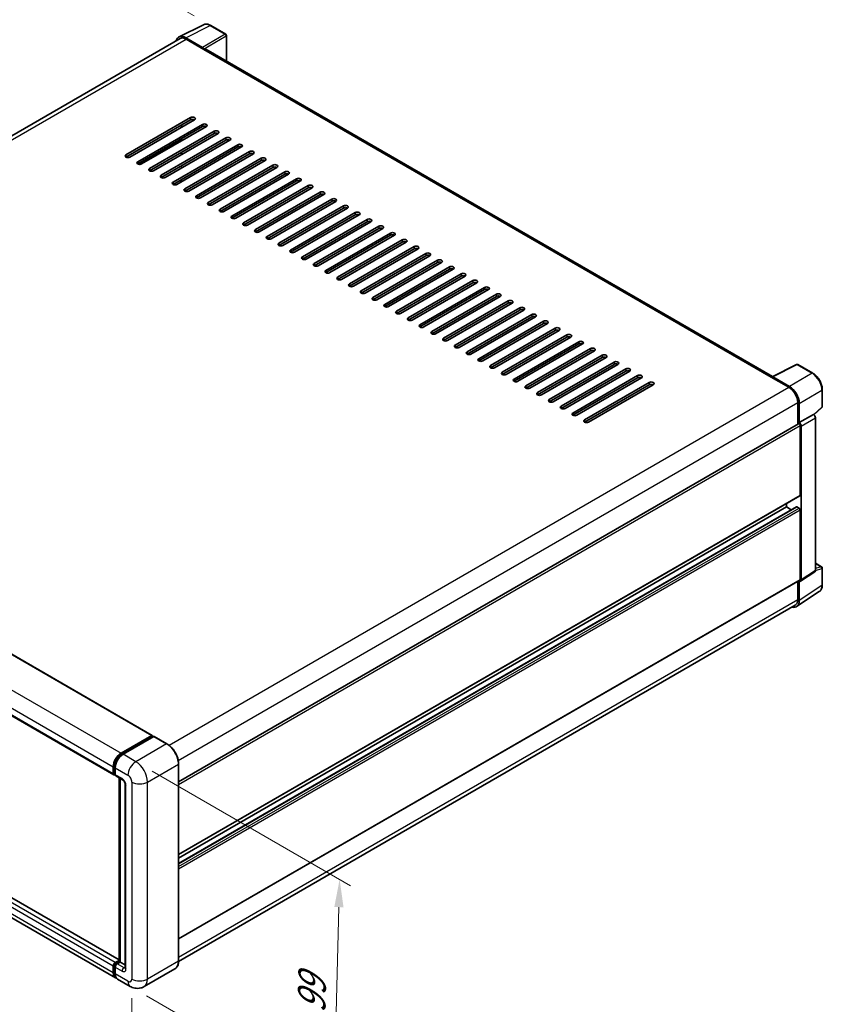
# Model space of a CAD drawing. Units: millimetres. Extents: x 0 to 9650, y 0 to 1264.
# Drawn here: x 485 to 702, y 164 to 430 of the extents above; entities that cross this region are included whole.
import ezdxf

# ---------------------------------------------------------------- set-up
doc = ezdxf.new("R2010")
doc.units = ezdxf.units.MM
doc.header["$LTSCALE"] = 3
doc.layers.get('Defpoints').update_dxf_attribs({"lineweight": 25})
for name, color, linetype, lineweight in [('Dimension (ISO)', 7, 'Continuous', 18), ('Visible (ISO)', 7, 'Continuous', 35), ('Visible Narrow (ISO)', 7, 'Continuous', 25)]:
    doc.layers.add(name, color=color, linetype=linetype, lineweight=lineweight)
doc.styles.add('Note Text (TK)', font='txt')
doc.dimstyles.new('Default - Method 1b (TK)', dxfattribs={"dimscale": 3, "dimtxt": 2.5, "dimasz": 2.5, "dimexe": 1, "dimexo": 1.5, "dimgap": 1, "dimtad": 1, "dimtoh": 1, "dimrnd": 1e-08, "dimdsep": 46, "dimtxsty": 'Note Text (TK)', "dimcen": 0.09, "dimdle": 5, "dimclrd": 100, "dimclre": 100, "dimclrt": 7, "dimadec": 1, "dimazin": 1, "dimtfac": 1, "dimtmove": 0, "dimatfit": 3, "dimfxl": 1, "dimtolj": 1, "dimlwd": -1, "dimlwe": -1, "dimarcsym": 0})

# ---------------------------------------------------------------- blocks, each defined once
blk = doc.blocks.new('*D20')
at = {"layer": 'Defpoints', "color": 0}
for p in [(496.23, 452.07), (536.54, 428.8), (350.78, 320.31)]:
    blk.add_point(p, dxfattribs=at)
at = {"layer": 'Dimension (ISO)', "color": 100}
for p, q in [((532.06, 431.39), (493.24, 453.79)), ((317.17, 347.25), (489.76, 448.28)), ((346.3, 322.9), (307.71, 345.18))]:
    blk.add_line(p, q, dxfattribs=at)
for points in [[(489.13, 449.36), (490.39, 447.2), (496.23, 452.07)], [(316.54, 348.32), (317.8, 346.17), (310.7, 343.46)]]:
    blk.add_solid(points, dxfattribs=at)
at = {"layer": 'Dimension (ISO)', "color": 7, "insert": (393.44, 399.72), "char_height": 7.5, "attachment_point": 4, "rotation": 30.344, "style": 'Note Text (TK)'}
blk.add_mtext('\\A1;{\\Q-29.656;\\W0.819;\\H0.816x; \\fＭＳ Ｐゴシック|b0|i0;\\H7.5000;350}', dxfattribs=at)
blk = doc.blocks.new('*D21')
at = {"layer": 'Defpoints', "color": 0}
for p in [(348.84, 267.65), (515.18, 170.9), (515.18, 124.36)]:
    blk.add_point(p, dxfattribs=at)
at = {"layer": 'Dimension (ISO)', "color": 100}
for p, q in [((348.84, 262.44), (348.84, 217.64)), ((355.32, 217.34), (508.7, 128.13)), ((515.18, 165.69), (515.18, 120.88))]:
    blk.add_line(p, q, dxfattribs=at)
for points in [[(355.95, 218.42), (354.7, 216.26), (348.84, 221.11)], [(509.33, 129.21), (508.07, 127.05), (515.18, 124.36)]]:
    blk.add_solid(points, dxfattribs=at)
at = {"layer": 'Dimension (ISO)', "color": 7, "insert": (428.81, 182.4), "char_height": 7.5, "attachment_point": 4, "rotation": 329.815, "style": 'Note Text (TK)'}
blk.add_mtext('\\A1;{\\Q-30.185;\\W0.815;\\H0.816x; \\fＭＳ Ｐゴシック|b0|i0;\\H7.5000;320}', dxfattribs=at)
blk = doc.blocks.new('*D22')
at = {"layer": 'Defpoints', "color": 0}
for p in [(516.24, 229.68), (514.74, 168.91), (569.9, 137.07)]:
    blk.add_point(p, dxfattribs=at)
at = {"layer": 'Dimension (ISO)', "color": 100}
for p, q in [((520.68, 227.12), (574.36, 196.13)), ((571.21, 190.34), (570.08, 144.56)), ((519.18, 166.35), (572.86, 135.36))]:
    blk.add_line(p, q, dxfattribs=at)
for points in [[(569.96, 190.37), (572.46, 190.31), (571.4, 197.84)], [(568.83, 144.6), (571.33, 144.53), (569.9, 137.07)]]:
    blk.add_solid(points, dxfattribs=at)
at = {"layer": 'Dimension (ISO)', "color": 7, "insert": (563.72, 160.2), "char_height": 7.5, "attachment_point": 4, "rotation": 88.5861, "style": 'Note Text (TK)'}
blk.add_mtext('\\A1;{\\Q28.586;\\W0.828;\\H0.816x; \\fＭＳ Ｐゴシック|b0|i0;\\H7.5000;99}', dxfattribs=at)

msp = doc.modelspace()

# ---------------------------------------------------------------- linework, layer by layer
at = {"layer": 'Visible (ISO)'}
for p, q in [((527.958, 425.7122), (534.5578, 429.0082)), ((540.6041, 426.4513), (536.5396, 428.798)), ((540.7916, 419.1989), (540.7916, 426.1266)), ((528.2123, 425.2739), (361.2477, 328.8769)), ((534.2752, 422.8868), (529.7656, 425.4904)), ((529.8998, 425.1068), (534.6728, 422.3511)), ((534.5402, 422.4277), (534.5402, 422.4278)), ((688.5655, 333.8816), (535.2353, 422.4068)), ((513.5921, 393.7992), (531.093, 403.9034)), ((531.093, 403.291), (513.5921, 393.1869)), ((532.1537, 403.291), (514.6528, 393.1869)), ((516.7741, 391.9621), (534.275, 402.0663)), ((534.275, 401.4539), (516.7741, 391.3498)), ((535.3357, 401.4539), (517.8348, 391.3498)), ((519.9561, 390.125), (537.457, 400.2292)), ((537.457, 399.6168), (519.9561, 389.5126)), ((538.5177, 399.6168), (521.0168, 389.5126)), ((528.574, 401.6835), (528.4414, 401.7601)), ((528.574, 401.6835), (528.4414, 401.7601)), ((528.574, 401.2243), (528.574, 401.8366)), ((523.1381, 388.2879), (540.639, 398.392)), ((540.639, 397.7797), (523.1381, 387.6755)), ((541.6996, 397.7797), (524.1987, 387.6755)), ((528.574, 397.55), (528.574, 398.1624)), ((526.3201, 386.4508), (543.821, 396.5549)), ((543.821, 395.9425), (526.3201, 385.8384)), ((544.8816, 395.9425), (527.3807, 385.8384)), ((528.574, 393.8758), (528.574, 394.4882)), ((529.502, 384.6137), (547.0029, 394.7178)), ((547.0029, 394.1054), (529.502, 384.0013)), ((548.0636, 394.1054), (530.5627, 384.0013)), ((532.684, 382.7765), (550.1849, 392.8807)), ((550.1849, 392.2683), (532.684, 382.1642)), ((551.2456, 392.2683), (533.7447, 382.1642)), ((528.574, 390.2016), (528.574, 390.8139)), ((535.866, 380.9394), (553.3669, 391.0436)), ((553.3669, 390.4312), (535.866, 380.327)), ((554.4276, 390.4312), (536.9267, 380.327)), ((539.048, 379.1023), (556.5489, 389.2064)), ((528.4414, 386.4508), (528.4414, 387.0631)), ((528.574, 386.5273), (528.574, 387.1397)), ((556.5489, 388.5941), (539.048, 378.4899)), ((557.6095, 388.5941), (540.1086, 378.4899)), ((542.23, 377.2652), (559.7309, 387.3693)), ((559.7309, 386.757), (542.23, 376.6528)), ((560.7915, 386.757), (543.2906, 376.6528)), ((545.4119, 375.4281), (562.9128, 385.5322)), ((562.9128, 384.9198), (545.4119, 374.8157)), ((563.9735, 384.9198), (546.4726, 374.8157)), ((548.5939, 373.591), (566.0948, 383.6951)), ((566.0948, 383.0827), (548.5939, 372.9786)), ((567.1555, 383.0827), (549.6546, 372.9786)), ((551.7759, 371.7538), (569.2768, 381.858)), ((569.2768, 381.2456), (551.7759, 371.1415)), ((570.3375, 381.2456), (552.8366, 371.1415)), ((554.9579, 369.9167), (572.4588, 380.0209)), ((572.4588, 379.4085), (554.9579, 369.3043)), ((573.5194, 379.4085), (556.0185, 369.3043)), ((558.1399, 368.0796), (575.6408, 378.1837)), ((575.6408, 377.5714), (558.1399, 367.4672)), ((576.7014, 377.5714), (559.2005, 367.4672)), ((561.3218, 366.2425), (578.8227, 376.3466)), ((578.8227, 375.7343), (561.3218, 365.6301)), ((579.8834, 375.7343), (562.3825, 365.6301)), ((564.5038, 364.4054), (582.0047, 374.5095)), ((582.0047, 373.8971), (564.5038, 363.793)), ((583.0654, 373.8971), (565.5645, 363.793)), ((567.6858, 362.5682), (585.1867, 372.6724)), ((585.1867, 372.06), (567.6858, 361.9559)), ((586.2474, 372.06), (568.7465, 361.9559)), ((570.8678, 360.7311), (588.3687, 370.8353)), ((588.3687, 370.2229), (570.8678, 360.1188)), ((589.4293, 370.2229), (571.9285, 360.1188)), ((574.0498, 358.894), (591.5507, 368.9982)), ((591.5507, 368.3858), (574.0498, 358.2816)), ((592.6113, 368.3858), (575.1104, 358.2816)), ((577.2318, 357.0569), (594.7326, 367.161)), ((594.7326, 366.5487), (577.2318, 356.4445)), ((595.7933, 366.5487), (578.2924, 356.4445)), ((580.4137, 355.2198), (597.9146, 365.3239)), ((597.9146, 364.7116), (580.4137, 354.6074)), ((598.9753, 364.7116), (581.4744, 354.6074)), ((583.5957, 353.3827), (601.0966, 363.4868)), ((601.0966, 362.8744), (583.5957, 352.7703)), ((602.1573, 362.8744), (584.6564, 352.7703)), ((586.7777, 351.5455), (604.2786, 361.6497)), ((604.2786, 361.0373), (586.7777, 350.9332)), ((605.3392, 361.0373), (587.8384, 350.9332)), ((589.9597, 349.7084), (607.4606, 359.8126)), ((607.4606, 359.2002), (589.9597, 349.0961)), ((608.5212, 359.2002), (591.0203, 349.0961)), ((593.1417, 347.8713), (610.6425, 357.9755)), ((610.6425, 357.3631), (593.1417, 347.2589)), ((611.7032, 357.3631), (594.2023, 347.2589)), ((596.3236, 346.0342), (613.8245, 356.1383)), ((613.8245, 355.526), (596.3236, 345.4218)), ((614.8852, 355.526), (597.3843, 345.4218)), ((599.5056, 344.1971), (617.0065, 354.3012)), ((617.0065, 353.6888), (599.5056, 343.5847)), ((618.0672, 353.6888), (600.5663, 343.5847)), ((602.6876, 342.36), (620.1885, 352.4641)), ((620.1885, 351.8517), (602.6876, 341.7476)), ((621.2491, 351.8517), (603.7483, 341.7476)), ((605.8696, 340.5228), (623.3705, 350.627)), ((623.3705, 350.0146), (605.8696, 339.9105)), ((624.4311, 350.0146), (606.9302, 339.9105)), ((609.0516, 338.6857), (626.5525, 348.7899)), ((626.5525, 348.1775), (609.0516, 338.0734)), ((627.6131, 348.1775), (610.1122, 338.0734)), ((612.2335, 336.8486), (629.7344, 346.9528)), ((629.7344, 346.3404), (612.2335, 336.2362)), ((630.7951, 346.3404), (613.2942, 336.2362)), ((615.4155, 335.0115), (632.9164, 345.1156)), ((632.9164, 344.5033), (615.4155, 334.3991)), ((633.9771, 344.5033), (616.4762, 334.3991)), ((618.5975, 333.1744), (636.0984, 343.2785)), ((636.0984, 342.6661), (618.5975, 332.562)), ((637.1591, 342.6661), (619.6582, 332.562)), ((621.7795, 331.3373), (639.2804, 341.4414)), ((639.2804, 340.829), (621.7795, 330.7249)), ((640.341, 340.829), (622.8401, 330.7249)), ((624.9615, 329.5001), (642.4624, 339.6043)), ((642.4624, 338.9919), (624.9615, 328.8878)), ((643.523, 338.9919), (626.0221, 328.8878)), ((628.1434, 327.663), (645.6443, 337.7672)), ((645.6443, 337.1548), (628.1434, 327.0506)), ((646.705, 337.1548), (629.2041, 327.0506)), ((631.3254, 325.8259), (648.8263, 335.93)), ((688.4202, 333.809), (695.0199, 337.1051)), ((699.4394, 334.7477), (695.3749, 337.0944)), ((648.8263, 335.3177), (631.3254, 325.2135)), ((649.887, 335.3177), (632.3861, 325.2135)), ((634.5074, 323.9888), (652.0083, 334.0929)), ((652.0083, 333.4806), (634.5074, 323.3764)), ((653.069, 333.4806), (635.5681, 323.3764)), ((688.2033, 333.7102), (692.9763, 330.9545)), ((688.3359, 333.6338), (688.3359, 333.6337)), ((693.1105, 331.1832), (688.6009, 333.7868)), ((637.6894, 322.1517), (655.1903, 332.2558)), ((655.1903, 331.6434), (637.6894, 321.5393)), ((656.2509, 331.6434), (638.75, 321.5393)), ((702.0119, 325.7516), (702.0119, 330.292)), ((365.3183, 326.5107), (520.705, 236.7981)), ((695.3628, 326.821), (695.3628, 320.9772)), ((695.7605, 321.3862), (695.7605, 326.5932)), ((699.7479, 323.492), (701.8917, 325.4764)), ((695.7605, 321.3862), (699.5991, 323.6024)), ((699.5994, 323.6022), (699.5991, 323.6024)), ((700.1294, 281.3629), (700.1294, 322.6842)), ((527.8334, 224.2541), (695.573, 321.0986)), ((695.7608, 321.386), (695.7605, 321.3862)), ((696.0257, 301.7903), (696.0257, 320.6207)), ((696.2909, 278.8259), (696.2909, 320.468)), ((354.9136, 315.8377), (510.3003, 226.1251)), ((527.8334, 204.5576), (695.948, 301.6186)), ((527.8334, 202.1273), (695.0116, 298.6477)), ((527.8334, 203.6128), (692.3134, 298.5753)), ((692.3134, 298.5753), (692.3134, 299.5202)), ((693.5998, 297.8326), (692.3134, 298.5753)), ((695.7605, 298.2691), (695.1241, 298.6366)), ((696.0257, 278.9794), (696.0257, 297.8099)), ((700.1294, 283.3695), (701.8244, 282.3909)), ((696.1485, 278.4907), (699.9871, 281.0277)), ((702.0119, 277.5258), (702.0119, 282.0662)), ((527.8334, 181.7467), (695.948, 278.8077)), ((695.3628, 278.4699), (695.3628, 273.5446)), ((695.7605, 273.3131), (695.7605, 278.5201)), ((695.7605, 278.5201), (695.7608, 278.5199)), ((695.0488, 271.6369), (701.2031, 275.7043)), ((694.6638, 271.9996), (527.8318, 175.6791)), ((511.7076, 176.1015), (356.5148, 265.7021)), ((510.7663, 171.2064), (355.3796, 260.9189)), ((512.2663, 231.9798), (520.5925, 236.7869)), ((512.3051, 231.7289), (520.7904, 236.6278)), ((521.1493, 236.4961), (512.7966, 231.6736)), ((520.7516, 236.6951), (520.7516, 236.6054)), ((520.8842, 236.6185), (521.1228, 236.4808)), ((524.6902, 234.5151), (521.2431, 236.5054)), ((527.8334, 175.7947), (527.8334, 229.0711)), ((510.145, 226.4685), (510.145, 228.3056)), ((510.3818, 226.5603), (510.3818, 228.3974)), ((510.6753, 227.9994), (510.6753, 226.1623)), ((510.5454, 226.2435), (510.6753, 226.1684)), ((510.8307, 225.819), (512.6868, 224.7473)), ((511.7076, 175.658), (511.7076, 225.3127)), ((512.0012, 225.1432), (512.0012, 175.4885)), ((513.3725, 223.5597), (513.3725, 173.9575)), ((510.6753, 175.3354), (511.7076, 175.9314)), ((510.145, 172.5797), (510.145, 174.4168)), ((510.3818, 172.6716), (510.3818, 174.5087)), ((510.6753, 174.1106), (510.6753, 172.2735)), ((510.7142, 175.0844), (511.7076, 175.658)), ((512.0012, 175.4885), (511.2057, 175.0292)), ((511.7625, 175.6263), (511.7076, 175.658)), ((511.7625, 175.6263), (512.0012, 175.4885)), ((512.0012, 175.4885), (513.3725, 174.6967)), ((526.8465, 173.6581), (518.4938, 168.8357)), ((514.7438, 168.91), (511.2966, 170.9002))]:
    msp.add_line(p, q, dxfattribs=at)
for centre, start, end in [((540.4166, 426.1266), 0, 60), ((695.1874, 336.7696), 60, 116.538708), ((701.6369, 325.7516), 312.789481, 0), ((701.6369, 282.0662), 0, 60)]:
    msp.add_arc(centre, 0.375, start, end, dxfattribs=at)
for centre, major_axis, ratio, start_param, end_param in [((529.7688, 422.4249), (-1.8773, 3.2516), 0.5766475, 5.49839613, 6.80992005), ((529.8998, 422.3511), (-1.6875, 2.9228), 0.57735027, 5.49778714, 6.28318531), ((534.2749, 422.5807), (0.1875, -0.3248), 0.5780539, 0.78600715, 2.3555855), ((534.6728, 421.4325), (0.5625, 0.9743), 0.57735027, 0, 0.78539816), ((531.6234, 403.5972), (0.75, 0), 0.57735027, 5.49778716, 8.63937978), ((531.6234, 402.9848), (-0.75, 0), 0.57735027, 3.92699082, 5.49778713), ((534.8053, 401.7601), (0.75, 0), 0.57735027, 5.49778716, 8.63937978), ((534.8053, 401.1477), (-0.75, 0), 0.57735027, 3.92699082, 5.49778713), ((537.9873, 399.923), (0.75, 0), 0.57735027, 5.49778716, 8.63937978), ((537.9873, 399.3106), (-0.75, 0), 0.57735027, 3.92699082, 5.49778713), ((541.1693, 398.0858), (0.75, 0), 0.57735027, 5.49778716, 8.63937978), ((541.1693, 397.4735), (-0.75, 0), 0.57735027, 3.92699082, 5.49778713), ((544.3513, 396.2487), (0.75, 0), 0.57735027, 5.49778716, 8.63937978), ((544.3513, 395.6364), (-0.75, 0), 0.57735027, 3.92699082, 5.49778713), ((547.5333, 394.4116), (0.75, 0), 0.57735027, 5.49778716, 8.63937978), ((547.5333, 393.7992), (-0.75, 0), 0.57735027, 3.92699082, 5.49778713), ((514.1225, 393.4931), (-0.75, 0), 0.57735027, 5.49778716, 8.63937978), ((517.3045, 391.6559), (-0.75, 0), 0.57735027, 5.49778716, 8.63937978), ((550.7152, 392.5745), (0.75, 0), 0.57735027, 5.49778716, 8.63937978), ((550.7152, 391.9621), (-0.75, 0), 0.57735027, 3.92699082, 5.49778713), ((520.4864, 389.8188), (-0.75, 0), 0.57735027, 5.49778716, 8.63937978), ((553.8972, 390.7374), (0.75, 0), 0.57735027, 5.49778716, 8.63937978), ((553.8972, 390.125), (-0.75, 0), 0.57735027, 3.92699082, 5.49778713), ((557.0792, 388.9003), (0.75, 0), 0.57735027, 5.49778716, 8.63937978), ((523.6684, 387.9817), (-0.75, 0), 0.57735027, 5.49778716, 8.63937978), ((526.8504, 386.1446), (-0.75, 0), 0.57735027, 5.49778716, 8.63937978), ((557.0792, 388.2879), (-0.75, 0), 0.57735027, 3.92699082, 5.49778713), ((560.2612, 387.0631), (0.75, 0), 0.57735027, 5.49778716, 8.63937978), ((560.2612, 386.4508), (-0.75, 0), 0.57735027, 3.92699082, 5.49778713), ((530.0324, 384.3075), (-0.75, 0), 0.57735027, 5.49778716, 8.63937978), ((563.4432, 385.226), (0.75, 0), 0.57735027, 5.49778716, 8.63937978), ((563.4432, 384.6137), (-0.75, 0), 0.57735027, 3.92699082, 5.49778713), ((566.6252, 383.3889), (0.75, 0), 0.57735027, 5.49778716, 8.63937978), ((533.2144, 382.4704), (-0.75, 0), 0.57735027, 5.49778716, 8.63937978), ((536.3963, 380.6332), (-0.75, 0), 0.57735027, 5.49778716, 8.63937978), ((566.6252, 382.7765), (-0.75, 0), 0.57735027, 3.92699082, 5.49778713), ((569.8071, 381.5518), (0.75, 0), 0.57735027, 5.49778716, 8.63937978), ((569.8071, 380.9394), (-0.75, 0), 0.57735027, 3.92699082, 5.49778713), ((539.5783, 378.7961), (-0.75, 0), 0.57735027, 5.49778716, 8.63937978), ((572.9891, 379.7147), (0.75, 0), 0.57735027, 5.49778716, 8.63937978), ((572.9891, 379.1023), (-0.75, 0), 0.57735027, 3.92699082, 5.49778713), ((576.1711, 377.8776), (0.75, 0), 0.57735027, 5.49778716, 8.63937978), ((542.7603, 376.959), (-0.75, 0), 0.57735027, 5.49778716, 8.63937978), ((576.1711, 377.2652), (-0.75, 0), 0.57735027, 3.92699082, 5.49778713), ((579.3531, 376.0404), (0.75, 0), 0.57735027, 5.49778716, 8.63937978), ((579.3531, 375.4281), (-0.75, 0), 0.57735027, 3.92699082, 5.49778713), ((545.9423, 375.1219), (-0.75, 0), 0.57735027, 5.49778716, 8.63937978), ((549.1243, 373.2848), (-0.75, 0), 0.57735027, 5.49778716, 8.63937978), ((582.5351, 374.2033), (0.75, 0), 0.57735027, 5.49778716, 8.63937978), ((582.5351, 373.591), (-0.75, 0), 0.57735027, 3.92699082, 5.49778713), ((552.3062, 371.4476), (-0.75, 0), 0.57735027, 5.49778716, 8.63937978), ((585.717, 372.3662), (0.75, 0), 0.57735027, 5.49778716, 8.63937978), ((585.717, 371.7538), (-0.75, 0), 0.57735027, 3.92699082, 5.49778713), ((588.899, 370.5291), (0.75, 0), 0.57735027, 5.49778716, 8.63937978), ((588.899, 369.9167), (-0.75, 0), 0.57735027, 3.92699082, 5.49778713), ((555.4882, 369.6105), (-0.75, 0), 0.57735027, 5.49778716, 8.63937978), ((558.6702, 367.7734), (-0.75, 0), 0.57735027, 5.49778716, 8.63937978), ((592.081, 368.692), (0.75, 0), 0.57735027, 5.49778716, 8.63937978), ((592.081, 368.0796), (-0.75, 0), 0.57735027, 3.92699082, 5.49778713), ((561.8522, 365.9363), (-0.75, 0), 0.57735027, 5.49778716, 8.63937978), ((595.263, 366.8549), (0.75, 0), 0.57735027, 5.49778716, 8.63937978), ((595.263, 366.2425), (-0.75, 0), 0.57735027, 3.92699082, 5.49778713), ((598.445, 365.0177), (0.75, 0), 0.57735027, 5.49778715, 8.63937978), ((598.445, 364.4054), (-0.75, 0), 0.57735027, 3.92699082, 5.49778713), ((565.0342, 364.0992), (-0.75, 0), 0.57735027, 5.49778716, 8.63937978), ((568.2161, 362.2621), (-0.75, 0), 0.57735027, 5.49778716, 8.63937978), ((601.6269, 363.1806), (0.75, 0), 0.57735027, 5.49778716, 8.63937978), ((601.6269, 362.5682), (-0.75, 0), 0.57735027, 3.92699082, 5.49778713), ((571.3981, 360.4249), (-0.75, 0), 0.57735027, 5.49778716, 8.63937978), ((604.8089, 361.3435), (0.75, 0), 0.57735027, 5.49778716, 8.63937978), ((604.8089, 360.7311), (-0.75, 0), 0.57735027, 3.92699082, 5.49778713), ((607.9909, 359.5064), (0.75, 0), 0.57735027, 5.49778716, 8.63937978), ((574.5801, 358.5878), (-0.75, 0), 0.57735027, 5.49778716, 8.63937978), ((577.7621, 356.7507), (-0.75, 0), 0.57735027, 5.49778716, 8.63937978), ((607.9909, 358.894), (-0.75, 0), 0.57735027, 3.92699082, 5.49778713), ((611.1729, 357.6693), (0.75, 0), 0.57735027, 5.49778716, 8.63937978), ((611.1729, 357.0569), (-0.75, 0), 0.57735027, 3.92699082, 5.49778713), ((580.9441, 354.9136), (-0.75, 0), 0.57735027, 5.49778716, 8.63937978), ((614.3549, 355.8322), (0.75, 0), 0.57735027, 5.49778716, 8.63937978), ((614.3549, 355.2198), (-0.75, 0), 0.57735027, 3.92699082, 5.49778713), ((617.5368, 353.995), (0.75, 0), 0.57735027, 5.49778716, 8.63937978), ((584.126, 353.0765), (-0.75, 0), 0.57735027, 5.49778716, 8.63937978), ((587.308, 351.2394), (-0.75, 0), 0.57735027, 5.49778716, 8.63937978), ((617.5368, 353.3827), (-0.75, 0), 0.57735027, 3.92699082, 5.49778713), ((620.7188, 352.1579), (0.75, 0), 0.57735027, 5.49778716, 8.63937978), ((620.7188, 351.5455), (-0.75, 0), 0.57735027, 3.92699082, 5.49778713), ((590.49, 349.4022), (-0.75, 0), 0.57735027, 5.49778716, 8.63937978), ((623.9008, 350.3208), (0.75, 0), 0.57735027, 5.49778716, 8.63937978), ((623.9008, 349.7084), (-0.75, 0), 0.57735027, 3.92699082, 5.49778713), ((627.0828, 348.4837), (0.75, 0), 0.57735027, 5.49778716, 8.63937978), ((593.672, 347.5651), (-0.75, 0), 0.57735027, 5.49778716, 8.63937978), ((627.0828, 347.8713), (-0.75, 0), 0.57735027, 3.92699082, 5.49778713), ((630.2648, 346.6466), (0.75, 0), 0.57735027, 5.49778716, 8.63937978), ((630.2648, 346.0342), (-0.75, 0), 0.57735027, 3.92699082, 5.49778713), ((596.854, 345.728), (-0.75, 0), 0.57735027, 5.49778716, 8.63937978), ((600.0359, 343.8909), (-0.75, 0), 0.57735027, 5.49778716, 8.63937978), ((633.4467, 344.8094), (0.75, 0), 0.57735027, 5.49778716, 8.63937978), ((633.4467, 344.1971), (-0.75, 0), 0.57735027, 3.92699082, 5.49778713), ((603.2179, 342.0538), (-0.75, 0), 0.57735027, 5.49778716, 8.63937978), ((636.6287, 342.9723), (0.75, 0), 0.57735027, 5.49778716, 8.63937978), ((636.6287, 342.36), (-0.75, 0), 0.57735027, 3.92699082, 5.49778713), ((639.8107, 341.1352), (0.75, 0), 0.57735027, 5.49778716, 8.63937978), ((639.8107, 340.5228), (-0.75, 0), 0.57735027, 3.92699082, 5.49778713), ((606.3999, 340.2167), (-0.75, 0), 0.57735027, 5.49778716, 8.63937978), ((609.5819, 338.3795), (-0.75, 0), 0.57735027, 5.49778716, 8.63937978), ((642.9927, 339.2981), (0.75, 0), 0.57735027, 5.49778716, 8.63937978), ((642.9927, 338.6857), (-0.75, 0), 0.57735027, 3.92699082, 5.49778713), ((612.7639, 336.5424), (-0.75, 0), 0.57735027, 5.49778716, 8.63937978), ((646.1747, 337.461), (0.75, 0), 0.57735027, 5.49778716, 8.63937978), ((646.1747, 336.8486), (-0.75, 0), 0.57735027, 3.92699082, 5.49778713), ((649.3566, 335.6239), (0.75, 0), 0.57735027, 5.49778716, 8.63937978), ((615.9458, 334.7053), (-0.75, 0), 0.57735027, 5.49778716, 8.63937978), ((619.1278, 332.8682), (-0.75, 0), 0.57735027, 5.49778716, 8.63937978), ((649.3566, 335.0115), (-0.75, 0), 0.57735027, 3.92699082, 5.49778713), ((652.5386, 333.7867), (0.75, 0), 0.57735027, 5.49778716, 8.63937978), ((652.5386, 333.1744), (-0.75, 0), 0.57735027, 3.92699082, 5.49778713), ((688.2033, 332.7916), (0.5625, 0.9743), 0.57735027, 0.53865784, 0.78539816), ((688.6012, 333.4803), (-0.1877, 0.3252), 0.5766475, 5.49839613, 7.06797448), ((622.3098, 331.0311), (-0.75, 0), 0.57735027, 5.49778716, 8.63937978), ((655.7206, 331.9496), (0.75, 0), 0.57735027, 5.49778716, 8.63937978), ((655.7206, 331.3373), (-0.75, 0), 0.57735027, 3.92699082, 5.49778713), ((692.9763, 328.1988), (1.6875, -2.9228), 0.57735027, 0.78539816, 2.35619449), ((693.1073, 328.1214), (1.875, -3.2476), 0.5780539, 0.78600715, 2.3555855), ((625.4918, 329.194), (-0.75, 0), 0.57735027, 5.49778716, 8.63937978), ((628.6738, 327.3568), (-0.75, 0), 0.57735027, 5.49778716, 8.63937978), ((631.8558, 325.5197), (-0.75, 0), 0.57735027, 5.49778716, 8.63937978), ((635.0377, 323.6826), (-0.75, 0), 0.57735027, 5.49778716, 8.63937978), ((699.5988, 322.9898), (-0.375, 0.6495), 0.5780539, 3.9275998, 5.49717816), ((638.2197, 321.8455), (-0.75, 0), 0.57735027, 5.49778716, 8.63937978), ((695.7605, 320.7738), (-0.1875, 0.3248), 0.57735027, 3.92699082, 6.28318531), ((695.7602, 320.7736), (0.375, -0.6495), 0.5780539, 0.78600715, 2.3555855), ((695.7605, 301.9434), (0.1875, -0.3248), 0.57735027, 0, 0.78539816), ((695.1241, 298.4529), (-0.1125, 0.1949), 0.57735027, 5.49778714, 6.28318531), ((695.7605, 297.963), (-0.1875, 0.3248), 0.57735027, 3.92699082, 5.49778714), ((699.5988, 281.67), (0.3755, -0.6503), 0.5766475, 0.03486413, 0.78478918), ((695.7602, 279.1331), (0.3755, -0.6503), 0.5766475, 5.49839613, 7.06797448), ((695.7605, 279.1325), (0.1875, -0.3248), 0.57735027, 0, 0.78539816), ((693.1073, 274.8487), (1.8773, -3.2516), 0.5766475, 5.75645056, 7.06797448), ((692.9763, 274.9224), (1.6875, -2.9228), 0.57735027, 0, 0.78539816), ((520.5925, 236.6032), (0.1125, 0.1949), 0.57735027, 5.49778714, 7.06858347), ((520.8842, 236.4655), (-0.0938, 0.1624), 0.57735027, 5.49778714, 6.28318531), ((521.1493, 236.343), (0.0937, 0.1624), 0.57735027, 0, 0.78539816), ((512.2663, 229.5303), (1.5, 2.5981), 0.57735027, 0.78539816, 2.35619449), ((512.7966, 229.2242), (-1.5, -2.5981), 0.57735027, 3.92699082, 5.49778714), ((510.6753, 226.7747), (-0.375, -0.6495), 0.57735027, 5.49778714, 7.06858347), ((511.2057, 226.4685), (-0.375, -0.6495), 0.57735027, 5.49778714, 6.28318531), ((510.6753, 174.723), (0.375, 0.6495), 0.57735027, 0.78539816, 2.35619449), ((511.2057, 174.4168), (-0.375, -0.6495), 0.57735027, 3.92699082, 5.49778714), ((512.2663, 173.8044), (-1.5, -2.5981), 0.57735027, 5.49778714, 6.46089591), ((512.7966, 173.4983), (-1.5, -2.5981), 0.57735027, 5.49778714, 6.28318531)]:
    msp.add_ellipse(centre, major_axis=major_axis, ratio=ratio, start_param=start_param, end_param=end_param, dxfattribs=at)
for points, knots in [([(536.5396, 428.798), (536.4062, 428.875), (536.2711, 428.9414), (535.9997, 429.0507), (535.8633, 429.0937), (535.5911, 429.1536), (535.4552, 429.1705), (535.1869, 429.1757), (535.0545, 429.1639), (534.798, 429.1092), (534.674, 429.0663), (534.5578, 429.0082)], [-0.784789176, -0.784789176, -0.784789176, -0.784789176, -0.634804167, -0.634804167, -0.484819157, -0.484819157, -0.334834148, -0.334834148, -0.184849139, -0.184849139, -0.03486413, -0.03486413, -0.03486413, -0.03486413]), ([(702.0119, 330.292), (702.0119, 330.4532), (702.001, 330.6188), (701.9582, 330.9555), (701.9264, 331.1266), (701.843, 331.471), (701.7915, 331.6443), (701.6701, 331.9896), (701.6003, 332.1615), (701.4438, 332.5005), (701.3573, 332.6675), (701.1693, 332.993), (701.068, 333.1515), (700.8526, 333.4564), (700.7387, 333.6029), (700.5004, 333.8807), (700.376, 334.012), (700.1194, 334.2563), (699.9872, 334.3694), (699.717, 334.5748), (699.579, 334.6671), (699.4394, 334.7477)], [-0.78478918, -0.78478918, -0.78478918, -0.78478918, -0.62783134, -0.62783134, -0.47087351, -0.47087351, -0.31391567, -0.31391567, -0.15695784, -0.15695784, 0, 0, 0.15695784, 0.15695784, 0.31391567, 0.31391567, 0.47087351, 0.47087351, 0.62783134, 0.62783134, 0.78478918, 0.78478918, 0.78478918, 0.78478918]), ([(701.2031, 275.7043), (701.3115, 275.776), (701.4107, 275.8619), (701.5862, 276.0567), (701.6627, 276.1655), (701.7924, 276.4004), (701.8456, 276.5266), (701.9299, 276.7923), (701.9609, 276.9319), (702.0019, 277.2216), (702.0119, 277.3717), (702.0119, 277.5258)], [0.03486413, 0.03486413, 0.03486413, 0.03486413, 0.184849139, 0.184849139, 0.334834148, 0.334834148, 0.484819157, 0.484819157, 0.634804167, 0.634804167, 0.784789176, 0.784789176, 0.784789176, 0.784789176]), ([(527.8334, 229.0711), (527.8334, 229.4568), (527.7806, 229.869), (527.5771, 230.7099), (527.4263, 231.1384), (527.0412, 231.9727), (526.807, 232.3783), (526.2771, 233.1289), (525.9813, 233.4738), (525.3549, 234.0705), (525.0243, 234.3223), (524.6902, 234.5151)], [1.57079633, 1.57079633, 1.57079633, 1.57079633, 1.88495559, 1.88495559, 2.19911486, 2.19911486, 2.51327412, 2.51327412, 2.82743339, 2.82743339, 3.14159265, 3.14159265, 3.14159265, 3.14159265]), ([(510.3818, 228.3974), (510.3818, 228.6357), (510.4143, 228.8887), (510.5389, 229.4035), (510.631, 229.6651), (510.8659, 230.174), (511.0086, 230.4213), (511.332, 230.8792), (511.5125, 231.0898), (511.8959, 231.455), (512.0988, 231.6097), (512.3051, 231.7289)], [3.14159265, 3.14159265, 3.14159265, 3.14159265, 3.45575192, 3.45575192, 3.76991118, 3.76991118, 4.08407045, 4.08407045, 4.39822972, 4.39822972, 4.71238898, 4.71238898, 4.71238898, 4.71238898]), ([(510.5454, 226.2435), (510.5218, 226.2571), (510.5002, 226.2739), (510.4627, 226.3118), (510.4469, 226.3328), (510.421, 226.3766), (510.4109, 226.3993), (510.3955, 226.4451), (510.3902, 226.4682), (510.3833, 226.5144), (510.3818, 226.5374), (510.3818, 226.5603)], [2.35619449, 2.35619449, 2.35619449, 2.35619449, 2.513274123, 2.513274123, 2.670353756, 2.670353756, 2.827433388, 2.827433388, 2.984513021, 2.984513021, 3.141592654, 3.141592654, 3.141592654, 3.141592654]), ([(512.6868, 224.7473), (512.7211, 224.7275), (512.7614, 224.7), (512.8503, 224.6271), (512.8993, 224.5806), (512.9992, 224.4699), (513.0501, 224.4048), (513.1456, 224.2624), (513.19, 224.1848), (513.2652, 224.0279), (513.2961, 223.9486), (513.3413, 223.8012), (513.3562, 223.7327), (513.3701, 223.6302), (513.3725, 223.592), (513.3725, 223.5597)], [3.14159265, 3.14159265, 3.14159265, 3.14159265, 3.34831632, 3.34831632, 3.57177779, 3.57177779, 3.8108324, 3.8108324, 4.05880671, 4.05880671, 4.30647121, 4.30647121, 4.54413512, 4.54413512, 4.71238898, 4.71238898, 4.71238898, 4.71238898]), ([(526.8465, 173.6581), (526.9741, 173.7318), (527.0916, 173.8229), (527.3021, 174.0359), (527.3951, 174.1577), (527.5546, 174.4272), (527.6212, 174.5747), (527.7276, 174.8913), (527.7673, 175.0603), (527.8203, 175.4155), (527.8334, 175.6018), (527.8334, 175.7947)], [0.785398163, 0.785398163, 0.785398163, 0.785398163, 0.942477796, 0.942477796, 1.099557429, 1.099557429, 1.256637061, 1.256637061, 1.413716694, 1.413716694, 1.570796327, 1.570796327, 1.570796327, 1.570796327]), ([(510.3818, 174.5087), (510.3818, 174.5545), (510.3879, 174.6), (510.4095, 174.6894), (510.4251, 174.7332), (510.4641, 174.8178), (510.4876, 174.8585), (510.5413, 174.9346), (510.5716, 174.97), (510.6381, 175.0334), (510.6744, 175.0615), (510.7142, 175.0844)], [3.14159265, 3.14159265, 3.14159265, 3.14159265, 3.45575192, 3.45575192, 3.76991118, 3.76991118, 4.08407045, 4.08407045, 4.39822972, 4.39822972, 4.71238898, 4.71238898, 4.71238898, 4.71238898]), ([(513.3725, 173.9575), (513.3725, 173.9274), (513.3704, 173.9025), (513.3648, 173.8654), (513.3614, 173.8533), (513.3588, 173.8456), (513.3584, 173.8445), (513.3584, 173.8445)], [4.71238898, 4.71238898, 4.71238898, 4.71238898, 4.869468613, 4.869468613, 5.026548246, 5.026548246, 5.092877496, 5.092877496, 5.092877496, 5.092877496]), ([(510.8213, 171.4649), (510.809, 171.4762), (510.7971, 171.4878), (510.7176, 171.5682), (510.6581, 171.6463), (510.5566, 171.8178), (510.5145, 171.9112), (510.4476, 172.1102), (510.4228, 172.2159), (510.3899, 172.437), (510.3818, 172.5524), (510.3818, 172.6716)], [2.486038708, 2.486038708, 2.486038708, 2.486038708, 2.513274123, 2.513274123, 2.670353756, 2.670353756, 2.827433388, 2.827433388, 2.984513021, 2.984513021, 3.141592654, 3.141592654, 3.141592654, 3.141592654]), ([(518.4938, 168.8357), (518.2189, 168.677), (517.9223, 168.5571), (517.3306, 168.4023), (517.0362, 168.3668), (516.4804, 168.3607), (516.2187, 168.3894), (515.7354, 168.4871), (515.5134, 168.5559), (515.1044, 168.7173), (514.9171, 168.8099), (514.7438, 168.91)], [5.497787144, 5.497787144, 5.497787144, 5.497787144, 5.654866776, 5.654866776, 5.811946409, 5.811946409, 5.969026042, 5.969026042, 6.126105675, 6.126105675, 6.283185307, 6.283185307, 6.283185307, 6.283185307])]:
    msp.add_open_spline(points, degree=3, knots=knots, dxfattribs=at)
at = {"layer": 'Visible Narrow (ISO)'}
for p, q in [((529.7656, 425.4904), (536.3614, 428.7845)), ((536.3614, 428.7845), (540.4258, 426.4379)), ((540.4258, 426.4379), (534.2752, 422.8868)), ((362.2378, 328.3071), (529.8998, 425.1068)), ((534.5402, 422.4278), (540.6908, 425.9789)), ((540.6908, 425.9789), (540.6908, 419.257)), ((534.6728, 422.3511), (688.2033, 333.7102)), ((531.093, 403.9034), (531.093, 403.291)), ((534.275, 402.0663), (534.275, 401.4539)), ((537.457, 400.2292), (537.457, 399.6168)), ((517.1103, 391.2377), (528.574, 397.8562)), ((540.639, 398.392), (540.639, 397.7797)), ((543.821, 396.5549), (543.821, 395.9425)), ((547.0029, 394.7178), (547.0029, 394.1054)), ((513.5921, 393.7992), (513.5921, 393.1869)), ((516.7741, 391.9621), (516.7741, 391.3498)), ((550.1849, 392.8807), (550.1849, 392.2683)), ((519.9561, 390.125), (519.9561, 389.5126)), ((553.3669, 391.0436), (553.3669, 390.4312)), ((556.5489, 389.2064), (556.5489, 388.5941)), ((523.1381, 388.2879), (523.1381, 387.6755)), ((526.3201, 386.4508), (526.3201, 385.8384)), ((559.7309, 387.3693), (559.7309, 386.757)), ((529.502, 384.6137), (529.502, 384.0013)), ((562.9128, 385.5322), (562.9128, 384.9198)), ((566.0948, 383.6951), (566.0948, 383.0827)), ((532.684, 382.7765), (532.684, 382.1642)), ((535.866, 380.9394), (535.866, 380.327)), ((569.2768, 381.858), (569.2768, 381.2456)), ((539.048, 379.1023), (539.048, 378.4899)), ((572.4588, 380.0209), (572.4588, 379.4085)), ((575.6408, 378.1837), (575.6408, 377.5714)), ((542.23, 377.2652), (542.23, 376.6528)), ((578.8227, 376.3466), (578.8227, 375.7343)), ((545.4119, 375.4281), (545.4119, 374.8157)), ((548.5939, 373.591), (548.5939, 372.9786)), ((582.0047, 374.5095), (582.0047, 373.8971)), ((551.7759, 371.7538), (551.7759, 371.1415)), ((585.1867, 372.6724), (585.1867, 372.06)), ((588.3687, 370.8353), (588.3687, 370.2229)), ((554.9579, 369.9167), (554.9579, 369.3043)), ((558.1399, 368.0796), (558.1399, 367.4672)), ((591.5507, 368.9982), (591.5507, 368.3858)), ((561.3218, 366.2425), (561.3218, 365.6301)), ((594.7326, 367.161), (594.7326, 366.5487)), ((597.9146, 365.3239), (597.9146, 364.7116)), ((564.5038, 364.4054), (564.5038, 363.793)), ((567.6858, 362.5682), (567.6858, 361.9559)), ((601.0966, 363.4868), (601.0966, 362.8744)), ((570.8678, 360.7311), (570.8678, 360.1188)), ((604.2786, 361.6497), (604.2786, 361.0373)), ((607.4606, 359.8126), (607.4606, 359.2002)), ((574.0498, 358.894), (574.0498, 358.2816)), ((577.2318, 357.0569), (577.2318, 356.4445)), ((610.6425, 357.9755), (610.6425, 357.3631)), ((580.4137, 355.2198), (580.4137, 354.6074)), ((613.8245, 356.1383), (613.8245, 355.526)), ((617.0065, 354.3012), (617.0065, 353.6888)), ((583.5957, 353.3827), (583.5957, 352.7703)), ((586.7777, 351.5455), (586.7777, 350.9332)), ((620.1885, 352.4641), (620.1885, 351.8517)), ((589.9597, 349.7084), (589.9597, 349.0961)), ((623.3705, 350.627), (623.3705, 350.0146)), ((593.1417, 347.8713), (593.1417, 347.2589)), ((626.5525, 348.7899), (626.5525, 348.1775)), ((629.7344, 346.9528), (629.7344, 346.3404)), ((596.3236, 346.0342), (596.3236, 345.4218)), ((599.5056, 344.1971), (599.5056, 343.5847)), ((632.9164, 345.1156), (632.9164, 344.5033)), ((602.6876, 342.36), (602.6876, 341.7476)), ((636.0984, 343.2785), (636.0984, 342.6661)), ((639.2804, 341.4414), (639.2804, 340.829)), ((605.8696, 340.5228), (605.8696, 339.9105)), ((609.0516, 338.6857), (609.0516, 338.0734)), ((642.4624, 339.6043), (642.4624, 338.9919)), ((612.2335, 336.8486), (612.2335, 336.2362)), ((645.6443, 337.7672), (645.6443, 337.1548)), ((648.8263, 335.93), (648.8263, 335.3177)), ((688.6009, 333.7868), (695.1967, 337.0809)), ((695.1967, 337.0809), (699.2611, 334.7343)), ((615.4155, 335.0115), (615.4155, 334.3991)), ((618.5975, 333.1744), (618.5975, 332.562)), ((652.0083, 334.0929), (652.0083, 333.4806)), ((699.2611, 334.7343), (693.1105, 331.1832)), ((525.2624, 234.1249), (692.9763, 330.9545)), ((621.7795, 331.3373), (621.7795, 330.7249)), ((655.1903, 332.2558), (655.1903, 331.6434)), ((624.9615, 329.5001), (624.9615, 328.8878)), ((628.1434, 327.663), (628.1434, 327.0506)), ((695.7605, 326.5932), (701.9112, 330.1443)), ((701.9112, 330.1443), (701.9112, 325.604)), ((365.2058, 326.4995), (520.5925, 236.7869)), ((527.7337, 230.0403), (695.3628, 326.821)), ((631.3254, 325.8259), (631.3254, 325.2135)), ((701.9112, 325.604), (699.6859, 323.5441)), ((634.5074, 323.9888), (634.5074, 323.3764)), ((699.5994, 323.6022), (695.7608, 321.386)), ((696.2909, 320.468), (700.1294, 322.6842)), ((356.8796, 321.6924), (512.2663, 231.9798)), ((527.8334, 223.5149), (696.0257, 320.6207)), ((637.6894, 322.1517), (637.6894, 321.5393)), ((354.7583, 318.0182), (510.145, 228.3056)), ((354.7583, 316.181), (510.145, 226.4685)), ((527.8334, 204.6844), (696.0257, 301.7903)), ((527.8334, 202.0512), (695.1241, 298.6366)), ((527.8334, 201.3164), (695.7605, 298.2691)), ((527.8334, 200.704), (696.0257, 297.8099)), ((700.1294, 283.3091), (701.7027, 282.4008)), ((701.7027, 282.4008), (700.1294, 281.909)), ((700.1294, 281.3629), (696.2909, 278.8259)), ((700.1294, 281.3615), (701.9112, 281.9185)), ((701.9112, 281.9185), (701.9112, 277.3782)), ((527.8334, 181.8735), (696.0257, 278.9794)), ((701.9112, 277.3782), (695.7605, 273.3131)), ((527.8334, 176.8215), (695.3628, 273.5446)), ((510.145, 174.4168), (354.7583, 264.1294)), ((510.6753, 175.3354), (355.2886, 265.0479)), ((511.7076, 176.0254), (356.4023, 265.6909)), ((510.145, 172.5797), (354.7583, 262.2923)), ((512.3989, 231.7196), (520.8842, 236.6185)), ((524.5965, 234.5059), (516.2438, 229.6834)), ((521.1493, 236.4961), (524.5965, 234.5059)), ((512.3989, 231.7196), (512.6431, 231.5786)), ((516.2438, 229.6834), (512.7966, 231.6736)), ((510.4367, 226.4838), (510.4367, 228.3209)), ((510.4367, 228.3209), (510.6809, 228.1799)), ((510.4367, 226.4838), (510.6753, 226.346)), ((510.6753, 227.9994), (514.1225, 226.0092)), ((519.4258, 224.1721), (527.7785, 228.9945)), ((527.7785, 228.9945), (527.7785, 175.7181)), ((512.5315, 225.0906), (510.6753, 226.1623)), ((511.7625, 175.6263), (511.7625, 225.281)), ((515.1831, 224.1721), (515.1831, 170.8957)), ((519.4258, 170.8957), (519.4258, 224.1721)), ((513.5921, 173.6514), (513.5921, 223.2535)), ((510.4367, 172.595), (510.4367, 174.4321)), ((510.4367, 174.4321), (510.6942, 174.2834)), ((510.6753, 174.1106), (512.5315, 173.039)), ((510.8079, 175.0751), (511.7625, 175.6263)), ((510.8079, 175.0751), (511.0654, 174.9264)), ((513.0618, 173.9575), (511.2057, 175.0292)), ((513.0618, 173.9575), (513.3725, 174.1369)), ((527.7785, 175.7181), (519.4258, 170.8957)), ((510.4367, 172.595), (510.6753, 172.4572)), ((514.1225, 170.2833), (510.6753, 172.2735))]:
    msp.add_line(p, q, dxfattribs=at)
for centre, major_axis, ratio, start_param, end_param in [((536.355, 425.7142), (-1.8572, 3.2621), 0.57677384, 5.50187364, 6.25179868), ((536.3521, 428.4732), (0.1875, 0.3248), 0.57735027, 0, 0.75049158), ((540.4166, 426.1266), (0.1875, 0.3248), 0.57735027, 0, 0.75049158), ((540.4166, 426.1266), (0.1875, -0.3248), 0.61692145, 0.78600715, 2.3555855), ((540.4166, 426.1266), (0.375, 0), 0.57735027, 5.53269373, 6.28318531), ((695.1874, 336.7696), (-0.1676, 0.3355), 0.5766475, 5.53326026, 6.28318531), ((695.1874, 336.7696), (0.1875, 0.3248), 0.57735027, 0, 0.75049158), ((699.2519, 334.423), (0.1875, 0.3248), 0.57735027, 0, 0.75049158), ((699.249, 331.6673), (1.875, -3.2476), 0.58194065, 0.78600715, 2.3555855), ((701.6369, 330.292), (0.375, 0), 0.57735027, 5.53269373, 6.28318531), ((701.6369, 325.7516), (0.2547, -0.2752), 0.43528024, 0, 0.66685618), ((701.6369, 325.7516), (0.375, 0), 0.57735027, 5.53269373, 6.28318531), ((701.6369, 282.0662), (0.1875, 0.3248), 0.57735027, 0, 0.53459435), ((701.6369, 282.0662), (0.1119, -0.3579), 0.72169311, 0.93474524, 2.49688001), ((701.6369, 282.0662), (0.375, 0), 0.57735027, 5.53269373, 6.28318531), ((699.249, 278.9079), (1.8964, -3.2394), 0.57677384, 0.03138662, 0.78131167), ((701.6369, 277.5258), (0.375, 0), 0.57735027, 5.53269373, 6.28318531), ((524.5965, 234.3528), (0.0937, 0.1624), 0.57735027, 0, 0.78539816), ((524.5965, 230.8316), (2.25, -3.8971), 0.57735027, 0.78539816, 2.35619449), ((512.3989, 229.4538), (1.3875, 2.4032), 0.57735027, 0.78539816, 2.35619449), ((512.3989, 231.5665), (-0.0938, 0.1624), 0.57735027, 5.49778714, 6.28318531), ((516.2438, 227.2339), (1.5, 2.5981), 0.57735027, 0.78539816, 2.35619449), ((516.2438, 226.0092), (-2.25, 3.8971), 0.57735027, 3.92699082, 5.49778714), ((527.6459, 229.0711), (0.1875, 0), 0.57735027, 5.49778714, 6.28318531), ((510.5693, 228.3974), (-0.1875, 0), 0.57735027, 0, 0.78539816), ((510.5693, 226.5603), (-0.1875, 0), 0.57735027, 0, 0.78539816), ((510.8079, 226.6981), (-0.2625, -0.4547), 0.57735027, 5.49778714, 6.28318531), ((513.0618, 225.3968), (-0.375, -0.6495), 0.57735027, 5.49778714, 6.28318531), ((512.5315, 223.8659), (-0.75, 1.299), 0.57735027, 3.92699082, 5.49778714), ((514.1225, 224.7844), (0.75, -1.299), 0.57735027, 0.78539816, 2.35619449), ((517.3045, 225.3968), (3, 0), 0.57735027, 3.92699082, 5.49778714), ((514.1225, 223.5597), (-0.75, 0), 0.57735027, 0, 0.78539816), ((527.6459, 175.7947), (0.1875, 0), 0.57735027, 5.49778714, 6.28318531), ((510.5693, 174.5087), (-0.1875, 0), 0.57735027, 0, 0.78539816), ((510.8079, 174.6465), (0.2625, 0.4547), 0.57735027, 0.78539816, 2.35619449), ((510.8079, 174.922), (-0.0938, 0.1624), 0.57735027, 5.49778714, 6.28318531), ((513.0618, 173.3452), (-0.375, -0.6495), 0.57735027, 3.92699082, 5.49778714), ((512.5315, 174.2637), (0.75, -1.299), 0.57735027, 5.49778714, 7.06858347), ((513.0618, 174.5699), (0.375, -0.6495), 0.57735027, 5.49778714, 6.11527958), ((514.1225, 173.9575), (-0.75, 0), 0.57735027, 0, 0.78539816), ((524.5965, 177.5552), (2.25, -3.8971), 0.57735027, 0, 0.78539816), ((510.5693, 172.6716), (-0.1875, 0), 0.57735027, 0, 0.78539816), ((512.3989, 173.7279), (-1.3875, -2.4032), 0.57735027, 5.49778714, 6.13162893), ((514.1225, 171.508), (0.75, -1.299), 0.57735027, 5.49778714, 7.06858347), ((517.3045, 172.1204), (3, 0), 0.57735027, 3.92699082, 5.49778714), ((516.2438, 172.7328), (2.25, -3.8971), 0.57735027, 0, 0.78539816), ((516.2438, 171.508), (-1.5, -2.5981), 0.57735027, 5.49778714, 6.28318531)]:
    msp.add_ellipse(centre, major_axis=major_axis, ratio=ratio, start_param=start_param, end_param=end_param, dxfattribs=at)

# ---------------------------------------------------------------- dimensions: what is measured, and where the dimension line sits
at = {"layer": 'Dimension (ISO)', "color": 100}
for base, p1, p2, angle, text, override, picture, middle in [((496.2345, 452.0681), (350.7808, 320.3145), (536.5396, 428.798), 210.344041, '{\\Q-29.656;\\W0.819;\\H0.816x; \\fＭＳ Ｐゴシック|b0|i0;\\H7.5000;350}', {"dimgap": 1, "dimtoh": 0, "dimdec": 2, "dimlfac": 1.626387, "dimtol": 0, "dimlim": 0, "dimtp": 0, "dimtm": 0, "dimtdec": 2, "dimtofl": 0, "dimatfit": 1}, '*D20', (403.4656, 397.7626)), ((515.1831, 124.3554), (348.8415, 267.6505), (515.1831, 170.8957), 149.815007, '{\\Q-30.185;\\W0.815;\\H0.816x; \\fＭＳ Ｐゴシック|b0|i0;\\H7.5000;320}', {"dimgap": 1, "dimtoh": 0, "dimdec": 2, "dimlfac": 1.63604, "dimtol": 0, "dimlim": 0, "dimtp": 0, "dimtm": 0, "dimtdec": 2, "dimtofl": 0, "dimatfit": 1}, '*D21', (432.0123, 172.7328)), ((569.8981, 137.0666), (516.2438, 229.6834), (514.7438, 168.91), 88.586123, '{\\Q28.586;\\W0.828;\\H0.816x; \\fＭＳ Ｐゴシック|b0|i0;\\H7.5000;99}', {"dimgap": 1, "dimtoh": 0, "dimdec": 2, "dimlfac": 1.609905, "dimtol": 0, "dimlim": 0, "dimtp": 0, "dimtm": 0, "dimtdec": 2, "dimtofl": 0, "dimatfit": 1}, '*D22', (570.6481, 167.4533))]:
    dim = msp.add_linear_dim(base=base, p1=p1, p2=p2, angle=angle, text=text, dimstyle='Default - Method 1b (TK)', override=override, dxfattribs=at)
    dim.commit()
    dim.dimension.update_dxf_attribs({"geometry": picture, "text_midpoint": middle, "dimtype": 160})

doc.saveas('drawing.dxf')
